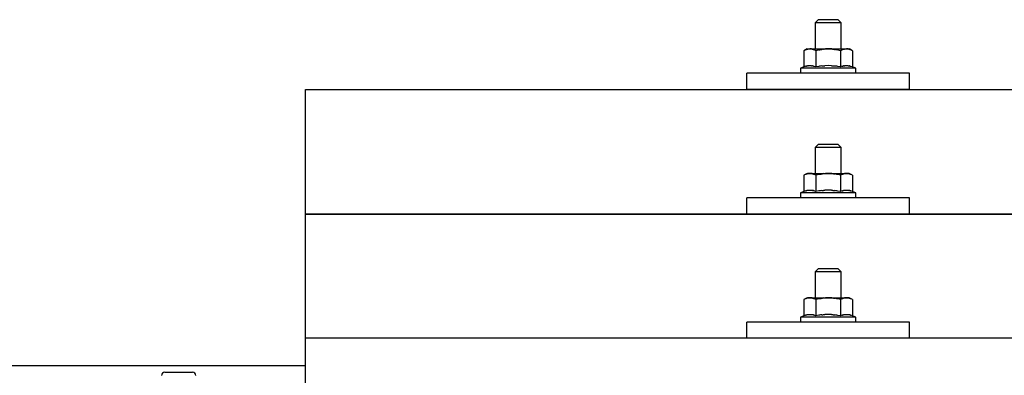
# Model space of a CAD drawing. Units: millimetres. Extents: x 0 to 25230, y 0 to 17820.
# Drawn here: x 3859 to 4162, y 5699 to 5809 of the extents above; entities that cross this region are included whole.
import ezdxf

# ---------------------------------------------------------------- set-up
doc = ezdxf.new("R2010")
doc.units = ezdxf.units.MM
doc.layers.add('YKK_13', color=4, linetype='Continuous', lineweight=30)
doc.layers.add('YKK_A1', color=4, linetype='Continuous', lineweight=30)

msp = doc.modelspace()

# ---------------------------------------------------------------- linework, layer by layer
at = {"layer": 'YKK_13'}
for p, q in [((4104.6, 5808.61), (4103.6, 5807.61)), ((4111.6, 5807.61), (4103.6, 5807.61)), ((4103.6, 5807.61), (4103.6, 5799.61)), ((4104.6, 5808.61), (4110.6, 5808.61)), ((4110.6, 5808.61), (4111.6, 5807.61)), ((4111.6, 5799.61), (4111.6, 5807.61)), ((4101.1, 5799.61), (4100.09, 5799.03)), ((4100.7, 5799.35), (4100.09, 5799.03)), ((4100.09, 5799.03), (4100.09, 5794.02)), ((4100.7, 5799.35), (4100.77, 5799.38)), ((4100.77, 5799.38), (4100.83, 5799.41)), ((4100.83, 5799.41), (4100.89, 5799.44)), ((4100.89, 5799.44), (4100.95, 5799.46)), ((4100.95, 5799.46), (4101.02, 5799.48)), ((4101.02, 5799.48), (4101.08, 5799.5)), ((4101.08, 5799.5), (4101.14, 5799.52)), ((4101.1, 5799.61), (4114.1, 5799.61)), ((4101.14, 5799.52), (4101.2, 5799.53)), ((4101.2, 5799.53), (4101.27, 5799.54)), ((4101.27, 5799.54), (4101.33, 5799.55)), ((4101.97, 5799.61), (4101.33, 5799.55)), ((4102.22, 5799.6), (4102.03, 5799.61)), ((4102.3, 5799.6), (4102.22, 5799.6)), ((4102.39, 5799.59), (4102.3, 5799.6)), ((4102.49, 5799.57), (4102.39, 5799.59)), ((4102.67, 5799.54), (4102.49, 5799.57)), ((4102.67, 5799.54), (4102.73, 5799.52)), ((4102.73, 5799.52), (4102.79, 5799.51)), ((4102.79, 5799.51), (4102.86, 5799.49)), ((4102.86, 5799.49), (4102.92, 5799.47)), ((4102.92, 5799.47), (4102.98, 5799.45)), ((4102.98, 5799.45), (4103.04, 5799.43)), ((4103.04, 5799.43), (4103.1, 5799.41)), ((4103.1, 5799.41), (4103.16, 5799.38)), ((4103.16, 5799.38), (4103.21, 5799.36)), ((4103.85, 5799.03), (4103.21, 5799.36)), ((4104.88, 5799.3), (4103.85, 5799.03)), ((4103.85, 5799.03), (4103.85, 5794.02)), ((4104.88, 5799.3), (4104.98, 5799.32)), ((4104.98, 5799.32), (4105.08, 5799.35)), ((4105.08, 5799.35), (4105.18, 5799.37)), ((4105.18, 5799.37), (4105.29, 5799.39)), ((4105.29, 5799.39), (4105.4, 5799.41)), ((4105.4, 5799.41), (4105.52, 5799.43)), ((4105.52, 5799.43), (4105.64, 5799.45)), ((4105.64, 5799.45), (4105.76, 5799.47)), ((4105.76, 5799.47), (4105.88, 5799.49)), ((4106.13, 5799.52), (4105.88, 5799.49)), ((4106.13, 5799.52), (4106.24, 5799.54)), ((4106.24, 5799.54), (4106.35, 5799.55)), ((4106.35, 5799.55), (4106.45, 5799.56)), ((4106.45, 5799.56), (4106.55, 5799.57)), ((4106.55, 5799.57), (4106.65, 5799.58)), ((4106.65, 5799.58), (4106.74, 5799.58)), ((4106.74, 5799.58), (4106.83, 5799.59)), ((4107.6, 5799.61), (4106.83, 5799.59)), ((4108.69, 5799.56), (4107.6, 5799.61)), ((4108.69, 5799.56), (4108.8, 5799.56)), ((4108.8, 5799.56), (4108.9, 5799.55)), ((4108.9, 5799.55), (4109.01, 5799.54)), ((4109.01, 5799.54), (4109.12, 5799.52)), ((4109.12, 5799.52), (4109.24, 5799.51)), ((4109.24, 5799.51), (4109.35, 5799.49)), ((4109.35, 5799.49), (4109.47, 5799.47)), ((4109.47, 5799.47), (4109.59, 5799.45)), ((4109.59, 5799.45), (4109.72, 5799.43)), ((4110.07, 5799.35), (4109.72, 5799.43)), ((4110.28, 5799.31), (4110.07, 5799.35)), ((4110.47, 5799.26), (4110.28, 5799.31)), ((4110.64, 5799.22), (4110.47, 5799.26)), ((4111.35, 5799.03), (4110.64, 5799.22)), ((4111.96, 5799.35), (4111.35, 5799.03)), ((4111.35, 5799.03), (4111.35, 5794.02)), ((4111.96, 5799.35), (4112.02, 5799.38)), ((4112.02, 5799.38), (4112.09, 5799.41)), ((4112.09, 5799.41), (4112.15, 5799.44)), ((4112.15, 5799.44), (4112.21, 5799.46)), ((4112.21, 5799.46), (4112.27, 5799.48)), ((4112.27, 5799.48), (4112.34, 5799.5)), ((4112.34, 5799.5), (4112.4, 5799.52)), ((4112.4, 5799.52), (4112.46, 5799.53)), ((4112.46, 5799.53), (4112.53, 5799.54)), ((4112.53, 5799.54), (4112.59, 5799.55)), ((4113.23, 5799.61), (4112.59, 5799.55)), ((4113.48, 5799.6), (4113.29, 5799.61)), ((4113.55, 5799.6), (4113.48, 5799.6)), ((4113.65, 5799.59), (4113.55, 5799.6)), ((4113.75, 5799.57), (4113.65, 5799.59)), ((4113.93, 5799.54), (4113.75, 5799.57)), ((4113.93, 5799.54), (4113.99, 5799.52)), ((4113.99, 5799.52), (4114.05, 5799.51)), ((4114.05, 5799.51), (4114.11, 5799.49)), ((4115.1, 5799.03), (4114.1, 5799.61)), ((4114.11, 5799.49), (4114.18, 5799.47)), ((4114.18, 5799.47), (4114.24, 5799.45)), ((4114.24, 5799.45), (4114.3, 5799.43)), ((4114.3, 5799.43), (4114.36, 5799.41)), ((4114.36, 5799.41), (4114.41, 5799.38)), ((4114.41, 5799.38), (4114.47, 5799.36)), ((4115.1, 5799.03), (4114.47, 5799.36)), ((4115.1, 5799.03), (4115.1, 5794.02)), ((4082.6, 5787.08), (4082.6, 5792.11)), ((4132.6, 5792.11), (4082.6, 5792.11)), ((4100.09, 5794.02), (4099.1, 5793.61)), ((4099.1, 5793.61), (4099.1, 5792.11)), ((4116.1, 5793.61), (4099.1, 5793.61)), ((4116.1, 5792.11), (4099.1, 5792.11)), ((4100.65, 5794.23), (4100.09, 5794.02)), ((4100.65, 5794.23), (4100.7, 5794.25)), ((4100.7, 5794.25), (4100.76, 5794.26)), ((4100.76, 5794.26), (4100.82, 5794.28)), ((4100.82, 5794.28), (4100.88, 5794.3)), ((4100.88, 5794.3), (4100.94, 5794.31)), ((4100.94, 5794.31), (4101.01, 5794.33)), ((4101.01, 5794.33), (4101.08, 5794.35)), ((4101.23, 5794.37), (4101.08, 5794.35)), ((4101.23, 5794.37), (4101.31, 5794.39)), ((4101.31, 5794.39), (4101.38, 5794.4)), ((4101.38, 5794.4), (4101.46, 5794.41)), ((4101.46, 5794.41), (4101.54, 5794.42)), ((4101.54, 5794.42), (4101.62, 5794.43)), ((4101.62, 5794.43), (4101.69, 5794.43)), ((4101.69, 5794.43), (4101.77, 5794.44)), ((4101.77, 5794.44), (4101.85, 5794.44)), ((4101.85, 5794.44), (4101.93, 5794.44)), ((4101.93, 5794.44), (4102.01, 5794.44)), ((4102.01, 5794.44), (4102.08, 5794.44)), ((4102.08, 5794.44), (4102.16, 5794.44)), ((4102.16, 5794.44), (4102.24, 5794.43)), ((4102.24, 5794.43), (4102.32, 5794.43)), ((4102.32, 5794.43), (4102.39, 5794.42)), ((4102.39, 5794.42), (4102.47, 5794.41)), ((4102.47, 5794.41), (4102.54, 5794.4)), ((4102.54, 5794.4), (4102.62, 5794.39)), ((4102.62, 5794.39), (4102.7, 5794.38)), ((4102.7, 5794.38), (4102.77, 5794.36)), ((4102.92, 5794.33), (4102.77, 5794.36)), ((4103.05, 5794.3), (4102.92, 5794.33)), ((4103.05, 5794.3), (4103.11, 5794.28)), ((4103.11, 5794.28), (4103.17, 5794.27)), ((4103.17, 5794.27), (4103.23, 5794.25)), ((4103.23, 5794.25), (4103.28, 5794.23)), ((4103.28, 5794.23), (4103.34, 5794.21)), ((4103.85, 5794.02), (4103.34, 5794.21)), ((4104.69, 5794.18), (4103.85, 5794.02)), ((4104.97, 5794.23), (4104.69, 5794.18)), ((4105.29, 5794.28), (4104.97, 5794.23)), ((4105.66, 5794.33), (4105.29, 5794.28)), ((4105.66, 5794.33), (4105.78, 5794.34)), ((4105.78, 5794.34), (4105.89, 5794.36)), ((4105.89, 5794.36), (4106.01, 5794.37)), ((4106.01, 5794.37), (4106.12, 5794.38)), ((4106.12, 5794.38), (4106.23, 5794.39)), ((4106.23, 5794.39), (4106.34, 5794.4)), ((4106.34, 5794.4), (4106.44, 5794.4)), ((4106.44, 5794.4), (4106.54, 5794.41)), ((4107.6, 5794.44), (4106.54, 5794.41)), ((4108.65, 5794.41), (4107.6, 5794.44)), ((4108.65, 5794.41), (4108.74, 5794.4)), ((4108.74, 5794.4), (4108.85, 5794.4)), ((4108.85, 5794.4), (4108.95, 5794.39)), ((4108.95, 5794.39), (4109.06, 5794.38)), ((4109.06, 5794.38), (4109.17, 5794.37)), ((4109.17, 5794.37), (4109.29, 5794.36)), ((4109.29, 5794.36), (4109.41, 5794.34)), ((4109.41, 5794.34), (4109.53, 5794.33)), ((4109.53, 5794.33), (4109.65, 5794.31)), ((4110, 5794.26), (4109.65, 5794.31)), ((4110.31, 5794.22), (4110, 5794.26)), ((4110.58, 5794.17), (4110.31, 5794.22)), ((4111.35, 5794.02), (4110.58, 5794.17)), ((4111.9, 5794.23), (4111.35, 5794.02)), ((4111.9, 5794.23), (4111.96, 5794.25)), ((4111.96, 5794.25), (4112.01, 5794.26)), ((4112.01, 5794.26), (4112.07, 5794.28)), ((4112.07, 5794.28), (4112.14, 5794.3)), ((4112.14, 5794.3), (4112.2, 5794.31)), ((4112.2, 5794.31), (4112.27, 5794.33)), ((4112.27, 5794.33), (4112.34, 5794.35)), ((4112.49, 5794.37), (4112.34, 5794.35)), ((4112.49, 5794.37), (4112.57, 5794.39)), ((4112.57, 5794.39), (4112.64, 5794.4)), ((4112.64, 5794.4), (4112.72, 5794.41)), ((4112.72, 5794.41), (4112.8, 5794.42)), ((4112.8, 5794.42), (4112.87, 5794.43)), ((4112.87, 5794.43), (4112.95, 5794.43)), ((4112.95, 5794.43), (4113.03, 5794.44)), ((4113.03, 5794.44), (4113.11, 5794.44)), ((4113.11, 5794.44), (4113.19, 5794.44)), ((4113.19, 5794.44), (4113.26, 5794.44)), ((4113.26, 5794.44), (4113.34, 5794.44)), ((4113.34, 5794.44), (4113.42, 5794.44)), ((4113.42, 5794.44), (4113.5, 5794.43)), ((4113.5, 5794.43), (4113.57, 5794.43)), ((4113.57, 5794.43), (4113.65, 5794.42)), ((4113.65, 5794.42), (4113.73, 5794.41)), ((4113.73, 5794.41), (4113.8, 5794.4)), ((4113.8, 5794.4), (4113.88, 5794.39)), ((4113.88, 5794.39), (4113.95, 5794.38)), ((4113.95, 5794.38), (4114.03, 5794.36)), ((4114.17, 5794.33), (4114.03, 5794.36)), ((4114.31, 5794.3), (4114.17, 5794.33)), ((4114.31, 5794.3), (4114.37, 5794.28)), ((4114.37, 5794.28), (4114.43, 5794.27)), ((4114.43, 5794.27), (4114.49, 5794.25)), ((4114.49, 5794.25), (4114.54, 5794.23)), ((4114.54, 5794.23), (4114.59, 5794.21)), ((4115.1, 5794.02), (4114.59, 5794.21)), ((4116.1, 5793.61), (4115.1, 5794.02)), ((4116.1, 5792.11), (4116.1, 5793.61)), ((4132.6, 5787.08), (4132.6, 5792.11)), ((3946.6, 5787.08), (5668.6, 5787.08)), ((3946.6, 5599.21), (3946.6, 5787.08)), ((4132.6, 5787.08), (4082.6, 5787.08)), ((4104.6, 5770.19), (4103.6, 5769.19)), ((4111.6, 5769.19), (4103.6, 5769.19)), ((4103.6, 5769.19), (4103.6, 5761.19)), ((4104.6, 5770.19), (4110.6, 5770.19)), ((4110.6, 5770.19), (4111.6, 5769.19)), ((4111.6, 5761.19), (4111.6, 5769.19)), ((4101.1, 5761.19), (4100.09, 5760.61)), ((4100.7, 5760.94), (4100.09, 5760.61)), ((4100.09, 5760.61), (4100.09, 5755.6)), ((4100.7, 5760.94), (4100.77, 5760.97)), ((4100.77, 5760.97), (4100.83, 5761)), ((4100.83, 5761), (4100.89, 5761.02)), ((4100.89, 5761.02), (4100.95, 5761.05)), ((4100.95, 5761.05), (4101.02, 5761.07)), ((4101.02, 5761.07), (4101.08, 5761.09)), ((4101.08, 5761.09), (4101.14, 5761.1)), ((4101.1, 5761.19), (4114.1, 5761.19)), ((4101.14, 5761.1), (4101.2, 5761.11)), ((4101.2, 5761.11), (4101.27, 5761.12)), ((4101.27, 5761.12), (4101.33, 5761.13)), ((4101.97, 5761.19), (4101.33, 5761.13)), ((4102.22, 5761.19), (4102.03, 5761.19)), ((4102.3, 5761.18), (4102.22, 5761.19)), ((4102.39, 5761.17), (4102.3, 5761.18)), ((4102.49, 5761.16), (4102.39, 5761.17)), ((4102.67, 5761.12), (4102.49, 5761.16)), ((4102.67, 5761.12), (4102.73, 5761.11)), ((4102.73, 5761.11), (4102.79, 5761.09)), ((4102.79, 5761.09), (4102.86, 5761.08)), ((4102.86, 5761.08), (4102.92, 5761.06)), ((4102.92, 5761.06), (4102.98, 5761.04)), ((4102.98, 5761.04), (4103.04, 5761.02)), ((4103.04, 5761.02), (4103.1, 5760.99)), ((4103.1, 5760.99), (4103.16, 5760.97)), ((4103.16, 5760.97), (4103.21, 5760.94)), ((4103.85, 5760.61), (4103.21, 5760.94)), ((4104.88, 5760.88), (4103.85, 5760.61)), ((4103.85, 5760.61), (4103.85, 5755.6)), ((4104.88, 5760.88), (4104.98, 5760.91)), ((4104.98, 5760.91), (4105.08, 5760.93)), ((4105.08, 5760.93), (4105.18, 5760.95)), ((4105.18, 5760.95), (4105.29, 5760.98)), ((4105.29, 5760.98), (4105.4, 5761)), ((4105.4, 5761), (4105.52, 5761.02)), ((4105.52, 5761.02), (4105.64, 5761.04)), ((4105.64, 5761.04), (4105.76, 5761.06)), ((4105.76, 5761.06), (4105.88, 5761.07)), ((4106.13, 5761.11), (4105.88, 5761.07)), ((4106.13, 5761.11), (4106.24, 5761.12)), ((4106.24, 5761.12), (4106.35, 5761.13)), ((4106.35, 5761.13), (4106.45, 5761.15)), ((4106.45, 5761.15), (4106.55, 5761.15)), ((4106.55, 5761.15), (4106.65, 5761.16)), ((4106.65, 5761.16), (4106.74, 5761.17)), ((4106.74, 5761.17), (4106.83, 5761.17)), ((4107.6, 5761.19), (4106.83, 5761.17)), ((4108.69, 5761.15), (4107.6, 5761.19)), ((4108.69, 5761.15), (4108.8, 5761.14)), ((4108.8, 5761.14), (4108.9, 5761.13)), ((4108.9, 5761.13), (4109.01, 5761.12)), ((4109.01, 5761.12), (4109.12, 5761.11)), ((4109.12, 5761.11), (4109.24, 5761.09)), ((4109.24, 5761.09), (4109.35, 5761.08)), ((4109.35, 5761.08), (4109.47, 5761.06)), ((4109.47, 5761.06), (4109.59, 5761.03)), ((4109.59, 5761.03), (4109.72, 5761.01)), ((4110.07, 5760.94), (4109.72, 5761.01)), ((4110.28, 5760.89), (4110.07, 5760.94)), ((4110.47, 5760.85), (4110.28, 5760.89)), ((4110.64, 5760.81), (4110.47, 5760.85)), ((4111.35, 5760.61), (4110.64, 5760.81)), ((4111.96, 5760.94), (4111.35, 5760.61)), ((4111.35, 5760.61), (4111.35, 5755.6)), ((4111.96, 5760.94), (4112.02, 5760.97)), ((4112.02, 5760.97), (4112.09, 5761)), ((4112.09, 5761), (4112.15, 5761.02)), ((4112.15, 5761.02), (4112.21, 5761.05)), ((4112.21, 5761.05), (4112.27, 5761.07)), ((4112.27, 5761.07), (4112.34, 5761.09)), ((4112.34, 5761.09), (4112.4, 5761.1)), ((4112.4, 5761.1), (4112.46, 5761.11)), ((4112.46, 5761.11), (4112.53, 5761.12)), ((4112.53, 5761.12), (4112.59, 5761.13)), ((4113.23, 5761.19), (4112.59, 5761.13)), ((4113.48, 5761.19), (4113.29, 5761.19)), ((4113.55, 5761.18), (4113.48, 5761.19)), ((4113.65, 5761.17), (4113.55, 5761.18)), ((4113.75, 5761.16), (4113.65, 5761.17)), ((4113.93, 5761.12), (4113.75, 5761.16)), ((4113.93, 5761.12), (4113.99, 5761.11)), ((4113.99, 5761.11), (4114.05, 5761.09)), ((4114.05, 5761.09), (4114.11, 5761.08)), ((4115.1, 5760.61), (4114.1, 5761.19)), ((4114.11, 5761.08), (4114.18, 5761.06)), ((4114.18, 5761.06), (4114.24, 5761.04)), ((4114.24, 5761.04), (4114.3, 5761.02)), ((4114.3, 5761.02), (4114.36, 5760.99)), ((4114.36, 5760.99), (4114.41, 5760.97)), ((4114.41, 5760.97), (4114.47, 5760.94)), ((4115.1, 5760.61), (4114.47, 5760.94)), ((4115.1, 5760.61), (4115.1, 5755.6)), ((4100.09, 5755.6), (4099.1, 5755.19)), ((4100.65, 5755.81), (4100.09, 5755.6)), ((4100.65, 5755.81), (4100.7, 5755.83)), ((4100.7, 5755.83), (4100.76, 5755.85)), ((4100.76, 5755.85), (4100.82, 5755.86)), ((4100.82, 5755.86), (4100.88, 5755.88)), ((4100.88, 5755.88), (4100.94, 5755.9)), ((4100.94, 5755.9), (4101.01, 5755.91)), ((4101.01, 5755.91), (4101.08, 5755.93)), ((4101.23, 5755.96), (4101.08, 5755.93)), ((4101.23, 5755.96), (4101.31, 5755.97)), ((4101.31, 5755.97), (4101.38, 5755.98)), ((4101.38, 5755.98), (4101.46, 5755.99)), ((4101.46, 5755.99), (4101.54, 5756)), ((4101.54, 5756), (4101.62, 5756.01)), ((4101.62, 5756.01), (4101.69, 5756.02)), ((4101.69, 5756.02), (4101.77, 5756.02)), ((4101.77, 5756.02), (4101.85, 5756.02)), ((4101.85, 5756.02), (4101.93, 5756.03)), ((4101.93, 5756.03), (4102.01, 5756.03)), ((4102.01, 5756.03), (4102.08, 5756.02)), ((4102.08, 5756.02), (4102.16, 5756.02)), ((4102.16, 5756.02), (4102.24, 5756.02)), ((4102.24, 5756.02), (4102.32, 5756.01)), ((4102.32, 5756.01), (4102.39, 5756)), ((4102.39, 5756), (4102.47, 5755.99)), ((4102.47, 5755.99), (4102.54, 5755.98)), ((4102.54, 5755.98), (4102.62, 5755.97)), ((4102.62, 5755.97), (4102.7, 5755.96)), ((4102.7, 5755.96), (4102.77, 5755.95)), ((4102.92, 5755.92), (4102.77, 5755.95)), ((4103.05, 5755.88), (4102.92, 5755.92)), ((4103.05, 5755.88), (4103.11, 5755.87)), ((4103.11, 5755.87), (4103.17, 5755.85)), ((4103.17, 5755.85), (4103.23, 5755.83)), ((4103.23, 5755.83), (4103.28, 5755.82)), ((4103.28, 5755.82), (4103.34, 5755.8)), ((4103.85, 5755.6), (4103.34, 5755.8)), ((4104.69, 5755.77), (4103.85, 5755.6)), ((4104.97, 5755.81), (4104.69, 5755.77)), ((4105.29, 5755.86), (4104.97, 5755.81)), ((4105.66, 5755.91), (4105.29, 5755.86)), ((4105.66, 5755.91), (4105.78, 5755.93)), ((4105.78, 5755.93), (4105.89, 5755.94)), ((4105.89, 5755.94), (4106.01, 5755.95)), ((4106.01, 5755.95), (4106.12, 5755.96)), ((4106.12, 5755.96), (4106.23, 5755.97)), ((4106.23, 5755.97), (4106.34, 5755.98)), ((4106.34, 5755.98), (4106.44, 5755.99)), ((4106.44, 5755.99), (4106.54, 5755.99)), ((4107.6, 5756.02), (4106.54, 5755.99)), ((4108.65, 5755.99), (4107.6, 5756.02)), ((4108.65, 5755.99), (4108.74, 5755.99)), ((4108.74, 5755.99), (4108.85, 5755.98)), ((4108.85, 5755.98), (4108.95, 5755.97)), ((4108.95, 5755.97), (4109.06, 5755.96)), ((4109.06, 5755.96), (4109.17, 5755.95)), ((4109.17, 5755.95), (4109.29, 5755.94)), ((4109.29, 5755.94), (4109.41, 5755.93)), ((4109.41, 5755.93), (4109.53, 5755.91)), ((4109.53, 5755.91), (4109.65, 5755.9)), ((4110, 5755.85), (4109.65, 5755.9)), ((4110.31, 5755.8), (4110, 5755.85)), ((4110.58, 5755.75), (4110.31, 5755.8)), ((4111.35, 5755.6), (4110.58, 5755.75)), ((4111.9, 5755.81), (4111.35, 5755.6)), ((4111.9, 5755.81), (4111.96, 5755.83)), ((4111.96, 5755.83), (4112.01, 5755.85)), ((4112.01, 5755.85), (4112.07, 5755.86)), ((4112.07, 5755.86), (4112.14, 5755.88)), ((4112.14, 5755.88), (4112.2, 5755.9)), ((4112.2, 5755.9), (4112.27, 5755.91)), ((4112.27, 5755.91), (4112.34, 5755.93)), ((4112.49, 5755.96), (4112.34, 5755.93)), ((4112.49, 5755.96), (4112.57, 5755.97)), ((4112.57, 5755.97), (4112.64, 5755.98)), ((4112.64, 5755.98), (4112.72, 5755.99)), ((4112.72, 5755.99), (4112.8, 5756)), ((4112.8, 5756), (4112.87, 5756.01)), ((4112.87, 5756.01), (4112.95, 5756.02)), ((4112.95, 5756.02), (4113.03, 5756.02)), ((4113.03, 5756.02), (4113.11, 5756.02)), ((4113.11, 5756.02), (4113.19, 5756.03)), ((4113.19, 5756.03), (4113.26, 5756.03)), ((4113.26, 5756.03), (4113.34, 5756.02)), ((4113.34, 5756.02), (4113.42, 5756.02)), ((4113.42, 5756.02), (4113.5, 5756.02)), ((4113.5, 5756.02), (4113.57, 5756.01)), ((4113.57, 5756.01), (4113.65, 5756)), ((4113.65, 5756), (4113.73, 5755.99)), ((4113.73, 5755.99), (4113.8, 5755.98)), ((4113.8, 5755.98), (4113.88, 5755.97)), ((4113.88, 5755.97), (4113.95, 5755.96)), ((4113.95, 5755.96), (4114.03, 5755.95)), ((4114.17, 5755.92), (4114.03, 5755.95)), ((4114.31, 5755.88), (4114.17, 5755.92)), ((4114.31, 5755.88), (4114.37, 5755.87)), ((4114.37, 5755.87), (4114.43, 5755.85)), ((4114.43, 5755.85), (4114.49, 5755.83)), ((4114.49, 5755.83), (4114.54, 5755.82)), ((4114.54, 5755.82), (4114.59, 5755.8)), ((4115.1, 5755.6), (4114.59, 5755.8)), ((4116.1, 5755.19), (4115.1, 5755.6)), ((4082.6, 5748.66), (4082.6, 5753.69)), ((4132.6, 5753.69), (4082.6, 5753.69)), ((4099.1, 5755.19), (4099.1, 5753.69)), ((4116.1, 5755.19), (4099.1, 5755.19)), ((4116.1, 5753.69), (4099.1, 5753.69)), ((4116.1, 5753.69), (4116.1, 5755.19)), ((4132.6, 5748.66), (4132.6, 5753.69)), ((3946.6, 5748.66), (5668.6, 5748.66)), ((5668.6, 5748.66), (3946.6, 5748.66)), ((4132.6, 5748.66), (4082.6, 5748.66)), ((4104.6, 5731.85), (4103.6, 5730.85)), ((4104.6, 5731.85), (4110.6, 5731.85)), ((4110.6, 5731.85), (4111.6, 5730.85)), ((4111.6, 5730.85), (4103.6, 5730.85)), ((4103.6, 5730.85), (4103.6, 5722.85)), ((4111.6, 5722.85), (4111.6, 5730.85)), ((4101.1, 5722.85), (4100.09, 5722.27)), ((4100.7, 5722.59), (4100.09, 5722.27)), ((4100.09, 5722.27), (4100.09, 5717.26)), ((4100.7, 5722.59), (4100.77, 5722.62)), ((4100.77, 5722.62), (4100.83, 5722.65)), ((4100.83, 5722.65), (4100.89, 5722.68)), ((4100.89, 5722.68), (4100.95, 5722.7)), ((4100.95, 5722.7), (4101.02, 5722.72)), ((4101.02, 5722.72), (4101.08, 5722.74)), ((4101.08, 5722.74), (4101.14, 5722.76)), ((4101.1, 5722.85), (4114.1, 5722.85)), ((4101.14, 5722.76), (4101.2, 5722.77)), ((4101.2, 5722.77), (4101.27, 5722.78)), ((4101.27, 5722.78), (4101.33, 5722.79)), ((4101.97, 5722.85), (4101.33, 5722.79)), ((4102.22, 5722.84), (4102.03, 5722.85)), ((4102.3, 5722.84), (4102.22, 5722.84)), ((4102.39, 5722.83), (4102.3, 5722.84)), ((4102.49, 5722.81), (4102.39, 5722.83)), ((4102.67, 5722.78), (4102.49, 5722.81)), ((4102.67, 5722.78), (4102.73, 5722.76)), ((4102.73, 5722.76), (4102.79, 5722.75)), ((4102.79, 5722.75), (4102.86, 5722.73)), ((4102.86, 5722.73), (4102.92, 5722.71)), ((4102.92, 5722.71), (4102.98, 5722.69)), ((4102.98, 5722.69), (4103.04, 5722.67)), ((4103.04, 5722.67), (4103.1, 5722.65)), ((4103.1, 5722.65), (4103.16, 5722.62)), ((4103.16, 5722.62), (4103.21, 5722.59)), ((4103.85, 5722.27), (4103.21, 5722.59)), ((4104.88, 5722.54), (4103.85, 5722.27)), ((4103.85, 5722.27), (4103.85, 5717.26)), ((4104.88, 5722.54), (4104.98, 5722.56)), ((4104.98, 5722.56), (4105.08, 5722.59)), ((4105.08, 5722.59), (4105.18, 5722.61)), ((4105.18, 5722.61), (4105.29, 5722.63)), ((4105.29, 5722.63), (4105.4, 5722.65)), ((4105.4, 5722.65), (4105.52, 5722.67)), ((4105.52, 5722.67), (4105.64, 5722.69)), ((4105.64, 5722.69), (4105.76, 5722.71)), ((4105.76, 5722.71), (4105.88, 5722.73)), ((4106.13, 5722.76), (4105.88, 5722.73)), ((4106.13, 5722.76), (4106.24, 5722.78)), ((4106.24, 5722.78), (4106.35, 5722.79)), ((4106.35, 5722.79), (4106.45, 5722.8)), ((4106.45, 5722.8), (4106.55, 5722.81)), ((4106.55, 5722.81), (4106.65, 5722.82)), ((4106.65, 5722.82), (4106.74, 5722.82)), ((4106.74, 5722.82), (4106.83, 5722.83)), ((4107.6, 5722.85), (4106.83, 5722.83)), ((4108.69, 5722.8), (4107.6, 5722.85)), ((4108.69, 5722.8), (4108.8, 5722.8)), ((4108.8, 5722.8), (4108.9, 5722.79)), ((4108.9, 5722.79), (4109.01, 5722.78)), ((4109.01, 5722.78), (4109.12, 5722.76)), ((4109.12, 5722.76), (4109.24, 5722.75)), ((4109.24, 5722.75), (4109.35, 5722.73)), ((4109.35, 5722.73), (4109.47, 5722.71)), ((4109.47, 5722.71), (4109.59, 5722.69)), ((4109.59, 5722.69), (4109.72, 5722.67)), ((4110.07, 5722.59), (4109.72, 5722.67)), ((4110.28, 5722.55), (4110.07, 5722.59)), ((4110.47, 5722.5), (4110.28, 5722.55)), ((4110.64, 5722.46), (4110.47, 5722.5)), ((4111.35, 5722.27), (4110.64, 5722.46)), ((4111.96, 5722.59), (4111.35, 5722.27)), ((4111.35, 5722.27), (4111.35, 5717.26)), ((4111.96, 5722.59), (4112.02, 5722.62)), ((4112.02, 5722.62), (4112.09, 5722.65)), ((4112.09, 5722.65), (4112.15, 5722.68)), ((4112.15, 5722.68), (4112.21, 5722.7)), ((4112.21, 5722.7), (4112.27, 5722.72)), ((4112.27, 5722.72), (4112.34, 5722.74)), ((4112.34, 5722.74), (4112.4, 5722.76)), ((4112.4, 5722.76), (4112.46, 5722.77)), ((4112.46, 5722.77), (4112.53, 5722.78)), ((4112.53, 5722.78), (4112.59, 5722.79)), ((4113.23, 5722.85), (4112.59, 5722.79)), ((4113.48, 5722.84), (4113.29, 5722.85)), ((4113.55, 5722.84), (4113.48, 5722.84)), ((4113.65, 5722.83), (4113.55, 5722.84)), ((4113.75, 5722.81), (4113.65, 5722.83)), ((4113.93, 5722.78), (4113.75, 5722.81)), ((4113.93, 5722.78), (4113.99, 5722.76)), ((4113.99, 5722.76), (4114.05, 5722.75)), ((4114.05, 5722.75), (4114.11, 5722.73)), ((4115.1, 5722.27), (4114.1, 5722.85)), ((4114.11, 5722.73), (4114.18, 5722.71)), ((4114.18, 5722.71), (4114.24, 5722.69)), ((4114.24, 5722.69), (4114.3, 5722.67)), ((4114.3, 5722.67), (4114.36, 5722.65)), ((4114.36, 5722.65), (4114.41, 5722.62)), ((4114.41, 5722.62), (4114.47, 5722.59)), ((4115.1, 5722.27), (4114.47, 5722.59)), ((4115.1, 5722.27), (4115.1, 5717.26)), ((4100.09, 5717.26), (4099.1, 5716.85)), ((4099.1, 5716.85), (4099.1, 5715.35)), ((4116.1, 5716.85), (4099.1, 5716.85)), ((4100.65, 5717.47), (4100.09, 5717.26)), ((4100.65, 5717.47), (4100.7, 5717.48)), ((4100.7, 5717.48), (4100.76, 5717.5)), ((4100.76, 5717.5), (4100.82, 5717.52)), ((4100.82, 5717.52), (4100.88, 5717.54)), ((4100.88, 5717.54), (4100.94, 5717.55)), ((4100.94, 5717.55), (4101.01, 5717.57)), ((4101.01, 5717.57), (4101.08, 5717.58)), ((4101.23, 5717.61), (4101.08, 5717.58)), ((4101.23, 5717.61), (4101.31, 5717.63)), ((4101.31, 5717.63), (4101.38, 5717.64)), ((4101.38, 5717.64), (4101.46, 5717.65)), ((4101.46, 5717.65), (4101.54, 5717.66)), ((4101.54, 5717.66), (4101.62, 5717.67)), ((4101.62, 5717.67), (4101.69, 5717.67)), ((4101.69, 5717.67), (4101.77, 5717.68)), ((4101.77, 5717.68), (4101.85, 5717.68)), ((4101.85, 5717.68), (4101.93, 5717.68)), ((4101.93, 5717.68), (4102.01, 5717.68)), ((4102.01, 5717.68), (4102.08, 5717.68)), ((4102.08, 5717.68), (4102.16, 5717.68)), ((4102.16, 5717.68), (4102.24, 5717.67)), ((4102.24, 5717.67), (4102.32, 5717.66)), ((4102.32, 5717.66), (4102.39, 5717.66)), ((4102.39, 5717.66), (4102.47, 5717.65)), ((4102.47, 5717.65), (4102.54, 5717.64)), ((4102.54, 5717.64), (4102.62, 5717.63)), ((4102.62, 5717.63), (4102.7, 5717.62)), ((4102.7, 5717.62), (4102.77, 5717.6)), ((4102.92, 5717.57), (4102.77, 5717.6)), ((4103.05, 5717.54), (4102.92, 5717.57)), ((4103.05, 5717.54), (4103.11, 5717.52)), ((4103.11, 5717.52), (4103.17, 5717.51)), ((4103.17, 5717.51), (4103.23, 5717.49)), ((4103.23, 5717.49), (4103.28, 5717.47)), ((4103.28, 5717.47), (4103.34, 5717.45)), ((4103.85, 5717.26), (4103.34, 5717.45)), ((4104.69, 5717.42), (4103.85, 5717.26)), ((4104.97, 5717.47), (4104.69, 5717.42)), ((4105.29, 5717.52), (4104.97, 5717.47)), ((4105.66, 5717.57), (4105.29, 5717.52)), ((4105.66, 5717.57), (4105.78, 5717.58)), ((4105.78, 5717.58), (4105.89, 5717.6)), ((4105.89, 5717.6), (4106.01, 5717.61)), ((4106.01, 5717.61), (4106.12, 5717.62)), ((4106.12, 5717.62), (4106.23, 5717.63)), ((4106.23, 5717.63), (4106.34, 5717.63)), ((4106.34, 5717.63), (4106.44, 5717.64)), ((4106.44, 5717.64), (4106.54, 5717.65)), ((4107.6, 5717.68), (4106.54, 5717.65)), ((4108.65, 5717.65), (4107.6, 5717.68)), ((4108.65, 5717.65), (4108.74, 5717.64)), ((4108.74, 5717.64), (4108.85, 5717.64)), ((4108.85, 5717.64), (4108.95, 5717.63)), ((4108.95, 5717.63), (4109.06, 5717.62)), ((4109.06, 5717.62), (4109.17, 5717.61)), ((4109.17, 5717.61), (4109.29, 5717.6)), ((4109.29, 5717.6), (4109.41, 5717.58)), ((4109.41, 5717.58), (4109.53, 5717.57)), ((4109.53, 5717.57), (4109.65, 5717.55)), ((4110, 5717.5), (4109.65, 5717.55)), ((4110.31, 5717.45), (4110, 5717.5)), ((4110.58, 5717.41), (4110.31, 5717.45)), ((4111.35, 5717.26), (4110.58, 5717.41)), ((4111.9, 5717.47), (4111.35, 5717.26)), ((4111.9, 5717.47), (4111.96, 5717.48)), ((4111.96, 5717.48), (4112.01, 5717.5)), ((4112.01, 5717.5), (4112.07, 5717.52)), ((4112.07, 5717.52), (4112.14, 5717.54)), ((4112.14, 5717.54), (4112.2, 5717.55)), ((4112.2, 5717.55), (4112.27, 5717.57)), ((4112.27, 5717.57), (4112.34, 5717.58)), ((4112.49, 5717.61), (4112.34, 5717.58)), ((4112.49, 5717.61), (4112.57, 5717.63)), ((4112.57, 5717.63), (4112.64, 5717.64)), ((4112.64, 5717.64), (4112.72, 5717.65)), ((4112.72, 5717.65), (4112.8, 5717.66)), ((4112.8, 5717.66), (4112.87, 5717.67)), ((4112.87, 5717.67), (4112.95, 5717.67)), ((4112.95, 5717.67), (4113.03, 5717.68)), ((4113.03, 5717.68), (4113.11, 5717.68)), ((4113.11, 5717.68), (4113.19, 5717.68)), ((4113.19, 5717.68), (4113.26, 5717.68)), ((4113.26, 5717.68), (4113.34, 5717.68)), ((4113.34, 5717.68), (4113.42, 5717.68)), ((4113.42, 5717.68), (4113.5, 5717.67)), ((4113.5, 5717.67), (4113.57, 5717.66)), ((4113.57, 5717.66), (4113.65, 5717.66)), ((4113.65, 5717.66), (4113.73, 5717.65)), ((4113.73, 5717.65), (4113.8, 5717.64)), ((4113.8, 5717.64), (4113.88, 5717.63)), ((4113.88, 5717.63), (4113.95, 5717.62)), ((4113.95, 5717.62), (4114.03, 5717.6)), ((4114.17, 5717.57), (4114.03, 5717.6)), ((4114.31, 5717.54), (4114.17, 5717.57)), ((4114.31, 5717.54), (4114.37, 5717.52)), ((4114.37, 5717.52), (4114.43, 5717.51)), ((4114.43, 5717.51), (4114.49, 5717.49)), ((4114.49, 5717.49), (4114.54, 5717.47)), ((4114.54, 5717.47), (4114.59, 5717.45)), ((4115.1, 5717.26), (4114.59, 5717.45)), ((4116.1, 5716.85), (4115.1, 5717.26)), ((4116.1, 5715.35), (4116.1, 5716.85)), ((4082.6, 5710.32), (4082.6, 5715.35)), ((4132.6, 5715.35), (4082.6, 5715.35)), ((4116.1, 5715.35), (4099.1, 5715.35)), ((4132.6, 5710.32), (4132.6, 5715.35)), ((5668.6, 5710.32), (3946.6, 5710.32)), ((4132.6, 5710.32), (4082.6, 5710.32)), ((3903.32, 5699.88), (3911.87, 5699.88))]:
    msp.add_line(p, q, dxfattribs=at)
for centre, start, end in [((3903.32, 5698.88), 90, 178.6051), ((3911.87, 5698.88), 1.3949, 90)]:
    msp.add_arc(centre, 1, start, end, dxfattribs=at)
at = {"layer": 'YKK_A1'}
msp.add_line((3284.6, 5701.9), (3946.6, 5701.9), dxfattribs=at)

doc.saveas('drawing.dxf')
